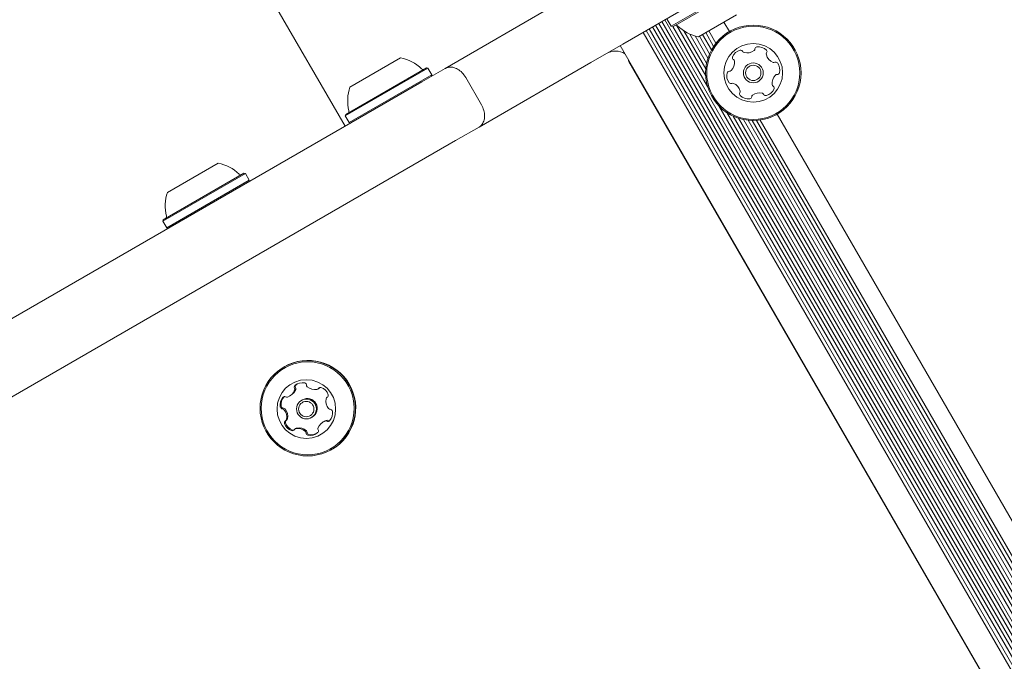
# Model space of a CAD drawing. Units: millimetres. Extents: x 5.1 to 16.2, y 5.3 to 14.9.
# Drawn here: x 8.6 to 8.8, y 12.8 to 12.9 of the extents above; entities that cross this region are included whole.
import ezdxf

# ---------------------------------------------------------------- set-up
doc = ezdxf.new("R2010")
doc.units = ezdxf.units.MM
doc.styles.add('SLDTEXTSTYLE0', font='TXT', dxfattribs={"width": 0.75})
doc.dimstyles.new('SLDDIMSTYLE3', dxfattribs={"dimtxt": 0.15875, "dimasz": 0.08, "dimexe": 0, "dimexo": 0.0625, "dimgap": 0.0396875, "dimtad": 2, "dimdec": 0, "dimlfac": 100, "dimrnd": 1e-09, "dimzin": 12, "dimdsep": 46, "dimtxsty": 'SLDTEXTSTYLE0', "dimblk1": 'DOT', "dimblk2": 'DOT', "dimsah": 1, "dimcen": 0.09, "dimse1": 1, "dimse2": 1, "dimadec": 0, "dimazin": 3, "dimtfac": 1, "dimtdec": 0, "dimtofl": 0, "dimtmove": 0, "dimatfit": 3, "dimldrblk": 'DOT', "dimfxl": 0, "dimfrac": 2, "dimtolj": 1, "dimtzin": 12, "dimarcsym": 0})

# ---------------------------------------------------------------- blocks, each defined once
blk = doc.blocks.new('_DOT')
at = {"color": 0, "linetype": 'ByBlock', "lineweight": -2}
blk.add_line((-0.5, 0), (-1, 0), dxfattribs=at)
at = {"color": 0, "linetype": 'ByBlock', "const_width": 0.5}
blk.add_lwpolyline([(-0.25, 0, 1), (0.25, 0, 1)], format="xyb", close=True, dxfattribs=at)
blk = doc.blocks.new('_D_7')
at = {"color": 7, "linetype": 'Continuous', "lineweight": 0}
blk.add_line((5.287907816052235, 7.347603130161422), (5.287835305108729, 13.0009243397008), dxfattribs=at)
at = {"color": 7, "linetype": 'Continuous', "lineweight": 0, "xscale": 0.08, "yscale": 0.08}
for p, rotation in [((5.287835305108729, 13.0009243397008), 90.00073489032012), ((5.287907816052235, 7.347603130161422), 270.0007348903202)]:
    blk.add_blockref('_DOT', p, dxfattribs=dict(at, rotation=rotation))
at = {"color": 7, "linetype": 'Continuous', "lineweight": 0, "insert": (5.08323433694456, 9.998313193027634), "char_height": 0.15875, "attachment_point": 1, "rotation": 90.00073489031973, "style": 'SLDTEXTSTYLE0'}
blk.add_mtext('565', dxfattribs=at)
blk = doc.blocks.new('_D_8')
at = {"color": 7, "linetype": 'Continuous', "lineweight": 0}
blk.add_line((14.1273784346445, 14.727129293835), (7.226128797898804, 14.727129293835), dxfattribs=at)
at = {"color": 7, "linetype": 'Continuous', "lineweight": 0, "xscale": 0.08, "yscale": 0.08, "rotation": 180.0000000000004}
blk.add_blockref('_DOT', (7.226128797898804, 14.727129293835), dxfattribs=at)
at = {"color": 7, "linetype": 'Continuous', "lineweight": 0, "xscale": 0.08, "yscale": 0.08}
blk.add_blockref('_DOT', (14.1273784346445, 14.727129293835), dxfattribs=at)
at = {"color": 7, "linetype": 'Continuous', "lineweight": 0, "insert": (10.500805699112, 14.93176877424073), "char_height": 0.15875, "attachment_point": 1, "style": 'SLDTEXTSTYLE0'}
blk.add_mtext('690', dxfattribs=at)

msp = doc.modelspace()

# ---------------------------------------------------------------- linework, layer by layer
at = {"color": 7, "linetype": 'Continuous', "lineweight": 15}
for p, q in [((8.6173139456206, 12.98451075793824), (8.673067415411007, 12.88794291603662)), ((8.7591044276988, 12.9180442341074), (8.745367099729254, 12.91011298410771)), ((8.753550318377187, 12.91708923364579), (8.734648450765627, 12.9061762352941)), ((8.759121174523273, 12.91776522775644), (8.74570860608019, 12.91002147775674)), ((8.695291594847488, 12.90077405201441), (8.72004798129778, 12.915067158393)), ((9.38898981865811, 11.79439670567858), (8.743989818792334, 12.91156947663792)), ((8.744517099729372, 12.91158522729422), (8.745367099729254, 12.91011298410771)), ((8.759864900937625, 12.91265205581792), (8.751421153249487, 12.90777705581812)), ((9.384832490052268, 11.79199647088933), (8.73983249018649, 12.90916924184867)), ((9.385515686898078, 11.7923909147721), (8.7405156870323, 12.90956368573143)), ((9.386218266254215, 11.79279654915241), (8.741218266388438, 12.90996932011175)), ((9.386901463100028, 11.79319099303518), (8.74190146323425, 12.91036376399452)), ((9.387604042456163, 11.7935966274155), (8.742604042590386, 12.91076939837484)), ((9.388287239301976, 11.79399107129826), (8.743287239436198, 12.9111638422576)), ((8.74536709972925, 12.91011298410771), (8.74570860608019, 12.91002147775674)), ((8.753438854454556, 12.89678104231549), (8.745773015637916, 12.91005866463223)), ((8.75302406104637, 12.89912202309514), (8.746542847629996, 12.91034781403011)), ((8.753040488922222, 12.9006713447111), (8.748154067029503, 12.90913487569886)), ((8.755297823405515, 12.90636246585561), (8.753716120445208, 12.9091020557461)), ((8.758262842869787, 12.90892690149824), (8.757050318249934, 12.91102705574583)), ((8.758290767299652, 12.90894308053877), (8.757078267302305, 12.91104319213874)), ((9.384129910696132, 11.79159083650901), (8.739129910830354, 12.90876360746836)), ((8.753230417772793, 12.90196491581383), (8.749518214634408, 12.90839464025932)), ((8.753518131907509, 12.90304435584592), (8.75067572566156, 12.90796754788102)), ((8.753889765363354, 12.90402320534026), (8.751647147397449, 12.90790753360026)), ((8.754308906588097, 12.90487500697487), (8.75233034424326, 12.90830197748302)), ((8.754789220295098, 12.90566561675237), (8.753032923599397, 12.90870761186333)), ((8.734648450765627, 12.9061762352941), (8.727547981296734, 12.90207677733562)), ((9.379064746530384, 11.78866646261497), (8.734064746664604, 12.90583923357432)), ((8.674134311259293, 12.89664179240999), (8.68539264150902, 12.90314179240909)), ((8.673130257738357, 12.89023086412097), (8.691446695029251, 12.9008058641195)), ((8.673221764089336, 12.8905723704719), (8.691105188678314, 12.90089737047047)), ((8.690089501975876, 12.8977706222952), (8.695291594847488, 12.90077405201441)), ((8.691446695029244, 12.90080586411949), (8.691105188678314, 12.90089737047047)), ((8.692296695029134, 12.89933362093299), (8.691446695029251, 12.9008058641195)), ((8.727547981296734, 12.90207677733562), (8.702791594846442, 12.88778367095704)), ((9.37699785486162, 11.79209194430707), (8.73599785495099, 12.90233651201032)), ((9.377056823259402, 11.7921259897274), (8.736056823348768, 12.90237055743064)), ((8.673980257738242, 12.88875862093447), (8.692296695029134, 12.89933362093299)), ((8.692205188678164, 12.89899211458206), (8.692296695029137, 12.89933362093299)), ((8.69981315105929, 12.89876577155666), (8.703313151058802, 12.89270359372989)), ((7.255836788924628, 12.06970443248304), (8.690089501975876, 12.8977706222952)), ((9.025938854398314, 12.42479719721946), (8.7559071768122, 12.89250578258141)), ((8.673221764089336, 12.8905723704719), (8.673130257738364, 12.89023086412098)), ((8.673130257738357, 12.89023086412097), (8.673980257738242, 12.88875862093447)), ((9.025524060990122, 12.42713817799913), (8.75772712893269, 12.89097607056233)), ((9.025540488865973, 12.42868749961509), (8.75907709474849, 12.89021563671184)), ((9.025730417716542, 12.42998107071782), (8.760292324610225, 12.88973333436969)), ((9.03076284281353, 12.43694305640223), (8.768837793622408, 12.89061054950208)), ((9.030790767262097, 12.43695923545355), (8.768865767298177, 12.89062664324788)), ((8.673980257738243, 12.88875862093447), (8.67432176408918, 12.8886671145835)), ((8.702791594846442, 12.88778367095704), (8.69758950197483, 12.88478024123783)), ((9.026018131851258, 12.43106051074991), (8.761371004167163, 12.88944278210308)), ((9.026389765307103, 12.43203936024425), (8.762404529423623, 12.88927520136932)), ((9.026808906531844, 12.43289116187886), (8.763351781890535, 12.88921228750019)), ((9.027289220238846, 12.43368177165636), (8.764276626895839, 12.88923294648327)), ((9.02779782334926, 12.4343786207596), (8.765134417477075, 12.88932498514551)), ((8.69758950197483, 12.88478024123783), (7.263336788923583, 12.05671405142567)), ((8.633687292454638, 12.87328969521956), (8.644945622704366, 12.87978969521865)), ((8.63268323893371, 12.86687876693054), (8.650999676224602, 12.87745376692907)), ((8.63277474528468, 12.86722027328147), (8.65065816987366, 12.87754527328003)), ((8.650999676224588, 12.87745376692906), (8.65065816987366, 12.87754527328003)), ((8.651849676224485, 12.87598152374256), (8.650999676224602, 12.87745376692907)), ((8.633533238933587, 12.86540652374403), (8.65184967622448, 12.87598152374256)), ((8.651758169873506, 12.87564001739162), (8.65184967622448, 12.87598152374256)), ((8.63277474528468, 12.86722027328147), (8.63268323893371, 12.86687876693054)), ((8.63268323893371, 12.86687876693054), (8.633533238933595, 12.86540652374403)), ((8.633533238933587, 12.86540652374403), (8.633874745284523, 12.86531501739306)), ((8.659587269974047, 12.83463608171784), (8.659487750194453, 12.83457862394632)), ((8.66699422696382, 12.82965243769028), (8.667228391151097, 12.82978763244681)), ((8.659548025882389, 12.82800397927853), (8.659539194388694, 12.82799445238744)), ((8.66077881717588, 12.82812127667083), (8.661012981363156, 12.82825647142737)), ((8.663613782094714, 12.82729017256568), (8.663408888430846, 12.82717187715371)), ((8.660099185588114, 12.82277339804432), (8.659865021400842, 12.82263820328779)), ((8.665608888430539, 12.82336136537689), (8.665813782094407, 12.82347966078886)), ((8.668414633852935, 12.82251400314184), (8.668180469665657, 12.8223788083853)), ((8.662199765808694, 12.82098280261539), (8.661965601621416, 12.82084760785885)), ((8.670062750192978, 12.81626218665542), (8.670162269972574, 12.81631964442695))]:
    msp.add_line(p, q, dxfattribs=at)
at = {"color": 7, "linetype": 'Continuous', "lineweight": 15, "flags": 128}
for points in [[(8.662477081053273, 12.83082123772269), (8.662427845458323, 12.83078831643404), (8.66219775102144, 12.83061000467745)], [(8.667467961059613, 12.83004748677191), (8.667449320349604, 12.83002672974062), (8.66740187326769, 12.82995983160112)], [(8.668414633852935, 12.82251400314184), (8.668625670641653, 12.82262285827739), (8.668896964846121, 12.82272831756572)]]:
    msp.add_lwpolyline(points, dxfattribs=at)
at = {"color": 7, "linetype": 'Continuous', "lineweight": 15}
for centre, radius in [((8.763578267303778, 12.89978486189613), 0.01057500000000079), ((8.763578267303778, 12.89978486189613), 0.0103250000000013), ((8.763578267303778, 12.89978486189613), 0.006499999999998106), ((8.763578267303785, 12.89978486189613), 0.002200000000001319), ((8.763578267303778, 12.89978486189613), 0.001699999999998865), ((8.664793118499706, 12.82542516269816), 0.0105684078626129), ((8.66477806081942, 12.82541660055786), 0.01031856370510689), ((8.664490278848335, 12.82525295120295), 0.006495932255792427), ((8.664513091782046, 12.82526593292434), 0.002197799943722022), ((8.664481993877772, 12.82525076293617), 0.001698779755018112)]:
    msp.add_circle(centre, radius, dxfattribs=at)
for centre, radius, start, end in [((8.746430111994815, 12.90986068912153), 0.0005000000000018496, 46.532273396656, 119.9999999950996), ((8.75344875587485, 12.91726514505458), 0.009702319813612338, 226.5322733970885, 257.937344213644), ((8.76131748172118, 12.90237286586397), 0.002518174093263085, 104.5921603686085, 157.7222103685884), ((8.760804003742196, 12.90434410752869), 0.0004811534978370947, 26.15721036835328, 104.5580501333504), ((8.762208550916617, 12.90673216700861), 0.002518174093272247, 254.6031159099816, 307.722210368532), ((8.763455095838587, 12.90512062081351), 0.0004807847388752613, 307.72199341776, 356.1572103685689), ((8.764414603487012, 12.90505614160585), 0.0004808869808319451, 97.72221036756497, 176.1537624965546), ((8.764688605255174, 12.90303736429724), 0.002518174093268279, 44.59221036869675, 97.72796994690093), ((8.766139304962335, 12.904467492888), 0.0004810689377353339, 326.1118392875736, 44.59786392198924), ((8.683366208551636, 12.89365582543312), 0.009699999999999664, 46.52879887013391, 77.94148090231052), ((8.73301043256557, 12.90061172289224), 0.003999999999998588, 58.15133116572382, 119.99999999541), ((8.735533322956032, 12.90215383810536), 0.0005665862045172057, 22.48863580369218, 53.76957025143587), ((8.759432414732354, 12.90314508336838), 0.000481068937732695, 157.7165568164637, 236.202581449557), ((8.758897003880268, 12.90234590280555), 0.0004808845422176958, 7.752299798790173, 56.15721036895107), ((8.76166780187679, 12.9047682248157), 0.0004811472361854869, 206.1440540816497, 254.5921103683463), ((8.766938097585024, 12.90393142484469), 0.0004809283316092784, 146.1572103689566, 194.592110369424), ((8.76890956516051, 12.90444492840331), 0.002518174093264133, 194.5979365925, 247.7223103688415), ((8.690383705430982, 12.90105817219265), 0.0005000000000029757, 226.5287988707105, 299.9999999957311), ((8.756878225880188, 12.90207200986138), 0.002518157669513848, 314.5760040968036, 7.731260329950915), ((8.768137284888885, 12.90255970824473), 0.0004809034057556321, 247.7170803886832, 296.1606582405111), ((8.768561257271996, 12.90169652141382), 0.0004807847388796645, 37.72199341963252, 116.1572103692932), ((8.766949597496993, 12.90044988863698), 0.002518317686000345, 344.5921689645451, 37.72221036880514), ((8.760207681641218, 12.89911990796999), 0.002518174093267636, 164.592110368292, 217.7223103685246), ((8.75824351798659, 12.89966121797292), 0.0004807847388743736, 86.15721036755457, 164.5919033967146), ((8.758307997194253, 12.90062072562136), 0.0004808869808316283, 266.1537624977107, 314.5922103671019), ((8.77027954680329, 12.89749806254098), 0.002518217922100179, 134.5921103682593, 187.7164841446716), ((8.76884927121856, 12.89894891132713), 0.0004809034057667267, 86.15376249879616, 134.5973403490867), ((8.768913761151435, 12.89990857863341), 0.00048092833161023, 266.1572103673058, 344.5922103693424), ((8.683362616118155, 12.89365375134068), 0.009699999999998942, 162.0585190884739, 193.471201120635), ((8.758596102737538, 12.89787333774909), 0.000480743388095211, 217.722517339367, 296.1606582397511), ((8.759020075112094, 12.89701015091374), 0.0004809447567577551, 67.7165568156923, 116.1572103690117), ((8.758247793904236, 12.8951249284605), 0.002518217922137612, 14.59795569013809, 67.72221036838174), ((8.765840205003611, 12.8971976258571), 0.002518174093275078, 284.5922103683165, 337.7222103683801), ((8.7682608221494, 12.89722457819033), 0.0004810525125739454, 187.7223103685941, 236.2025814502804), ((8.767725386899498, 12.89642536126466), 0.0004809447567618325, 337.7165568156224, 56.15721036794749), ((8.76101797634826, 12.89510234374709), 0.0004809447567512102, 146.1572103677057, 224.597863922475), ((8.760219183718327, 12.89563841177961), 0.0004810525125937445, 326.1118392877063, 14.59221036801834), ((8.762468764478768, 12.89653255952861), 0.002518174093272555, 224.5922103687547, 277.7222603684706), ((8.762742167975553, 12.89451419085924), 0.0004813724024221082, 277.756370604959, 356.1703666573017), ((8.763702289630878, 12.89444981019416), 0.0004809053512909454, 127.7794190634882, 176.1572103680187), ((8.764948379653402, 12.89283806431156), 0.002518174093270535, 74.59216896439933, 127.7222103685517), ((8.765489651506128, 12.89480208953411), 0.0004809283316192715, 26.15721036984382, 74.59221036953117), ((8.766353169063217, 12.89522622436305), 0.000481128280751309, 206.1606582384152, 284.6223319159425), ((8.67344324733672, 12.89127759415355), 0.0005000000000029757, 299.9999999957311, 13.47120111971896), ((8.642919189746982, 12.87030372824269), 0.009700000000002176, 46.52879887013351, 77.94148090231052), ((8.649936686626331, 12.87770607500222), 0.0005000000000036259, 226.5287988705704, 299.999999995453), ((8.6429155973135, 12.87030165415025), 0.009699999999998314, 162.0585190884739, 193.4712011206399), ((8.63299622853207, 12.86792549696312), 0.0005000000000042761, 299.999999995175, 13.47120112011487), ((8.664859389870806, 12.82546898336608), 0.01057501491236796, 300.0962211239302, 119.9037788668474), ((8.663612379145135, 12.82858429506224), 0.002508498059717679, 77.85832650942105, 131.092961810673), ((8.662513999212992, 12.83024813004786), 0.0004805893945936232, 131.1507443081748, 209.552889077606), ((8.664038592272599, 12.83056564208196), 0.0004818274832313563, 359.5176729441843, 77.85153164299875), ((8.665002271521338, 12.83055799070467), 0.0004818822504246957, 179.572514134822, 227.9040008332295), ((8.65952456821971, 12.83029359658521), 0.002508362245250014, 287.9339208331833, 341.153838422097), ((8.659758351133638, 12.83042901918813), 0.002508796680801752, 300.006115335432, 341.1517266126722), ((8.662279835025691, 12.83011293529133), 0.0004805893945786411, 131.1507443064006, 209.5528890788347), ((8.661443012947045, 12.82963876351864), 0.0004812370602357123, 341.1556382783744, 29.5218556767008), ((8.66167717713438, 12.82977395827518), 0.0004812370601847444, 341.1556382758564, 29.52185567843476), ((8.666366207634255, 12.83206630880602), 0.002515437031640568, 227.8827484092909, 281.0050288576052), ((8.666754808838977, 12.83006713350809), 0.0004788436500413041, 281.0263125342938, 329.5742475318456), ((8.667580637113124, 12.82958198560964), 0.00047894590719684, 70.97425386257866, 149.5599864830914), ((8.666988895203835, 12.83020239964411), 0.0004789469038497189, 300.0031074485438, 329.5715991195573), ((8.666915118715714, 12.82764995056086), 0.002522392525648517, 17.96010840447975, 70.989411728423), ((8.668858072983197, 12.82827920652348), 0.0004800818493509742, 299.5533523602093, 18.02288034861252), ((8.66117434299621, 12.82617648572763), 0.002515164329273503, 138.006177322646, 191.1380924437227), ((8.6614085071835, 12.82631168048416), 0.002515164329281065, 138.006177322637, 191.1380924435567), ((8.659661000490605, 12.82753785829054), 0.0004795960620936515, 59.40344004469199, 137.9216726511644), ((8.660149411843436, 12.82836401957677), 0.0004801373017888731, 239.4149568358086, 287.8947008964529), ((8.66471076082127, 12.82538317234433), 0.002200002766089494, 300.0908571155013, 119.9091428752674), ((8.671329375865186, 12.82702054997434), 0.002522155391750423, 168.0245858406389, 221.0502152114142), ((8.669331005379274, 12.82744447470192), 0.0004793150262622239, 119.5156293847099, 168.0309164193867), ((8.659179130569768, 12.82578319781994), 0.0004815599140792201, 191.0838020570581, 269.448707542961), ((8.659413294757059, 12.82591839257647), 0.0004815599140873962, 191.0838020563995, 269.4487075423352), ((8.659169688988435, 12.82482083741127), 0.0004808468256381602, 41.05743785745542, 89.42707097810214), ((8.659403853175663, 12.82495603216765), 0.0004808468257808301, 41.0574378676286, 89.42707097149855), ((8.657630700981942, 12.8234798649736), 0.002522094273097593, 348.0085057685037, 41.06496780666829), ((8.657864865169289, 12.82361505973017), 0.002522094273026647, 348.0085057677879, 41.06496780718883), ((8.669790206789365, 12.82567994720498), 0.0004810142800850071, 221.027454122829, 269.4724246458633), ((8.667785430861416, 12.82432423169565), 0.002515164336144033, 318.0062273740767, 11.13809239401203), ((8.669780764451906, 12.82471754287595), 0.0004814365429402248, 11.08385590338294, 89.40336148654312), ((8.6601017432883, 12.82222070632559), 0.0004799385017326211, 119.553351917022, 198.0225736686568), ((8.66204469704666, 12.82284996228049), 0.002522248694231599, 197.9600498805801, 250.9895115727738), ((8.660335907475627, 12.8223559010821), 0.0004799385017799995, 119.5533519214856, 198.0225736654785), ((8.659628889751405, 12.82305529912011), 0.0004792985387068258, 299.5156253615642, 348.0257825173193), ((8.662278861233903, 12.822985157037), 0.002522248694199046, 197.9600498806505, 250.989511573341), ((8.659863053938643, 12.82319049387666), 0.0004792985387389117, 299.5156253640291, 348.0257825185277), ((8.669434718208676, 12.82020648878067), 0.002508361754181796, 107.9229483048184, 161.1538420694573), ((8.668810265443215, 12.82213642169933), 0.0004799184997285183, 59.42810982174485, 107.8948132667784), ((8.669044429630494, 12.82227161645578), 0.000479918499794916, 59.42810982514646, 107.8948132644389), ((8.669298432873505, 12.82296244286182), 0.0004795701310485043, 239.4068465593264, 317.9861100591971), ((8.669532715974933, 12.82309825052625), 0.0004801582896395672, 239.4318539889524, 283.5922947628418), ((8.661379212081613, 12.82091802426021), 0.0004789047014064142, 250.9747781023555, 329.5634426197281), ((8.661613400742288, 12.82105381303726), 0.0004794742819041582, 250.9951529345704, 283.5859316010387), ((8.662205040317568, 12.82043287641303), 0.0004788847914893248, 101.0257866738505, 149.5707929988564), ((8.662593642014478, 12.81843369851183), 0.002515480824050136, 47.88276758650334, 101.0049287803614), ((8.662439180688663, 12.82056811297366), 0.000478839204438215, 101.0239461921995, 119.9993475460808), ((8.662827806201749, 12.81856889326835), 0.002515480824076585, 47.88276758667314, 101.0049287802058), ((8.663957524491506, 12.81994195702767), 0.0004820062130955649, 359.5272286773055, 47.90411628932031), ((8.664921203351495, 12.81993430539692), 0.0004817030702749402, 179.5629422482009, 257.8515343903301), ((8.664191688678855, 12.82007715178425), 0.0004820062130171271, 359.5272286687829, 47.90411629115408), ((8.665155367538727, 12.82006950015343), 0.0004817030702368652, 179.5629422475316, 257.8515343939563), ((8.665347442653527, 12.82191577433364), 0.002508498341832551, 257.8583286007186, 311.0872389247314), ((8.665581550692869, 12.82205198790538), 0.002509482571521439, 257.8644744170855, 296.8994411659), ((8.666679261819434, 12.82038714630166), 0.0004810757316237303, 311.1849606960981, 29.56941557410806), ((8.667516544911548, 12.82086173846225), 0.0004813591259660151, 161.2130240952363, 209.5218098941343)]:
    msp.add_arc(centre, radius, start, end, dxfattribs=at)
for points, knots in [([(8.735868194757693, 12.90261087290009), (8.735866984943844, 12.90260748979721), (8.735864571745667, 12.90260074157085), (8.735877145429919, 12.90256518342794), (8.735904994254076, 12.90250528482403), (8.735947953368104, 12.9024240961137), (8.735982241156936, 12.9023639163545), (8.73599785495099, 12.90233651201032)], [0, 0, 0, 0, 0.145216081012241, 0.2896604148781294, 0.4899455654522851, 0.7677340776788407, 1, 1, 1, 1]), ([(8.695291594847488, 12.90077405201441), (8.695299420659135, 12.90077852583332), (8.695485266756945, 12.90088476935451), (8.695995305540755, 12.90107867835703), (8.696924798826943, 12.90108688090964), (8.698020493618408, 12.90066839308181), (8.699055061966146, 12.89988455877462), (8.699560452884162, 12.89913870330162), (8.69981315105929, 12.89876577155666)], [0, 0, 0, 0, 0.005991583546035001, 0.1422871482235505, 0.3569906493690265, 0.5714140815641386, 0.7857047374355951, 1, 1, 1, 1]), ([(8.702791594846442, 12.88778367095704), (8.702799382193088, 12.88778821139928), (8.702984314830351, 12.88789603708055), (8.703407264344516, 12.88824078912292), (8.703879114606677, 12.88904165264502), (8.70406454091252, 12.89019979608311), (8.703903004664214, 12.89148767570783), (8.703509770336176, 12.89229828481824), (8.703313151058802, 12.89270359372989)], [0, 0, 0, 0, 0.005991583546072196, 0.1422871482236046, 0.3569906493691383, 0.5714140815643266, 0.7857047374358994, 1, 1, 1, 1])]:
    msp.add_open_spline(points, degree=3, knots=knots, dxfattribs=at)

# ---------------------------------------------------------------- dimensions: what is measured, and where the dimension line sits
at = {"color": 7, "linetype": 'Continuous', "lineweight": 0}
dim = msp.add_linear_dim(base=(14.1273784346445, 14.727129293835), p1=(7.226128797898804, 12.05024311487738), p2=(14.1273784346445, 10.30903757741186), dimstyle='SLDDIMSTYLE3', dxfattribs=at)
dim.commit()
dim.dimension.update_dxf_attribs({"geometry": '_D_8', "text_midpoint": (10.67675361627165, 14.727129293835), "dimtype": 160})
dim = msp.add_linear_dim(base=(5.287835305108726, 13.0009243397008), p1=(13.10531179241783, 7.347703398183898), p2=(8.964128049905279, 13.00097149277165), angle=270.00073489031973, dimstyle='SLDDIMSTYLE3', dxfattribs=at)
dim.commit()
dim.dimension.update_dxf_attribs({"geometry": '_D_7', "text_midpoint": (5.287871560580481, 10.17426373493111), "dimtype": 160})

doc.saveas('drawing.dxf')
